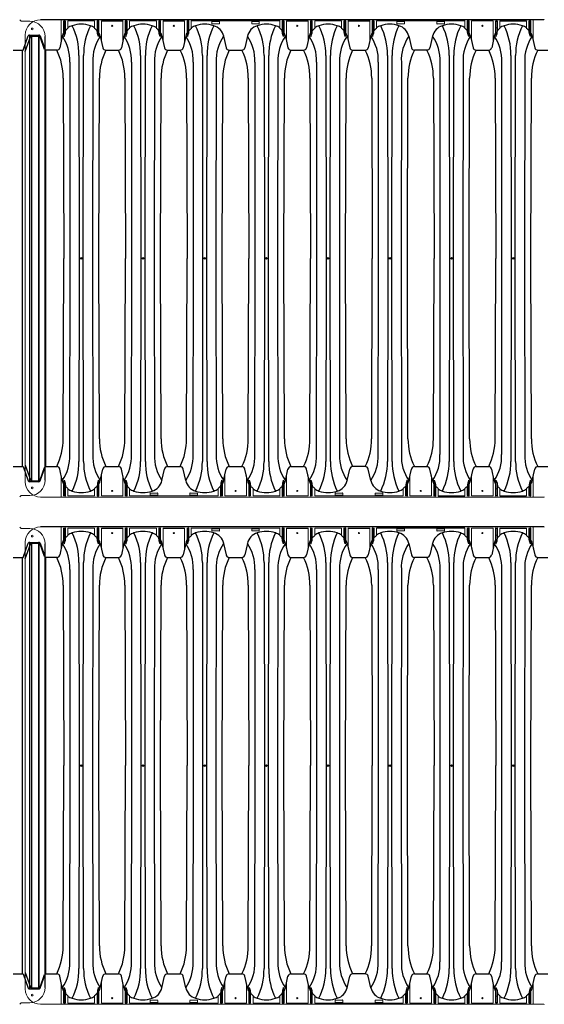
# Model space of a CAD drawing. Units: inches. Extents: x -5972 to 10471, y -3442 to 2819.
# Drawn here: x 75 to 160, y 1674 to 1835 of the extents above; entities that cross this region are included whole.
import ezdxf

# ---------------------------------------------------------------- set-up
doc = ezdxf.new("R2010")
doc.units = ezdxf.units.IN
doc.header["$LTSCALE"] = 35
doc.header["$MEASUREMENT"] = 0
doc.layers.add('45in Chamber', color=7, linetype='Continuous')
doc.layers.add('TEXT', color=7, linetype='Continuous')

# ---------------------------------------------------------------- blocks, each defined once
blk = doc.blocks.new('Chambers')
at = {"layer": '45in Chamber', "linetype": 'Continuous', "lineweight": 15}
for p, q in [((-175.14, 38.84), (-174.96, 38.67)), ((-173.49, 38.63), (-174.87, 38.63)), ((-168.37, 35.39), (-168.37, 38.88)), ((-167.98, 36.62), (-167.98, 38.62)), ((-167.93, 38.67), (-167.72, 38.67)), ((-167.79, 38.6), (-167.86, 38.6)), ((-167.67, 38.62), (-167.67, 37.22)), ((-167.28, 38.68), (-167.28, 37.46)), ((-162.92, 38.68), (-167.28, 38.68)), ((-162.92, 37.46), (-162.92, 38.68)), ((-162.53, 37.22), (-162.53, 38.62)), ((-162.48, 38.67), (-162.27, 38.67)), ((-162.46, 38.55), (-162.46, 36.61)), ((-162.34, 38.6), (-162.41, 38.6)), ((-162.29, 36.13), (-162.29, 38.55)), ((-162.22, 38.62), (-162.22, 36.62)), ((-161.83, 35.39), (-161.83, 38.68)), ((-158.32, 35.39), (-158.32, 38.68)), ((-157.93, 36.62), (-157.93, 38.62)), ((-157.88, 38.67), (-157.67, 38.67)), ((-157.74, 38.6), (-157.8, 38.6)), ((-157.62, 38.62), (-157.62, 37.22)), ((-157.22, 38.68), (-157.22, 37.46)), ((-152.87, 38.68), (-157.22, 38.68)), ((-152.87, 37.46), (-152.87, 38.68)), ((-152.48, 37.22), (-152.48, 38.62)), ((-152.43, 38.67), (-152.22, 38.67)), ((-152.4, 38.55), (-152.4, 36.61)), ((-152.29, 38.6), (-152.35, 38.6)), ((-152.24, 36.13), (-152.24, 38.55)), ((-152.17, 38.62), (-152.17, 36.62)), ((-151.77, 35.39), (-151.77, 38.68)), ((-148.26, 35.39), (-148.26, 38.68)), ((-147.87, 36.62), (-147.87, 38.62)), ((-147.82, 38.67), (-147.61, 38.67)), ((-147.68, 38.6), (-147.75, 38.6)), ((-147.56, 38.62), (-147.56, 37.22)), ((-147.17, 38.68), (-147.17, 37.46)), ((-132.75, 38.68), (-147.17, 38.68)), ((-143.83, 38.26), (-143.83, 38.56)), ((-143.8, 38.59), (-142.62, 38.59)), ((-142.59, 38.56), (-142.59, 38.26)), ((-137.33, 38.26), (-137.33, 38.56)), ((-137.3, 38.59), (-136.12, 38.59)), ((-136.09, 38.56), (-136.09, 38.26)), ((-132.75, 37.46), (-132.75, 38.68)), ((-132.36, 37.22), (-132.36, 38.62)), ((-132.31, 38.67), (-132.1, 38.67)), ((-132.29, 38.55), (-132.29, 36.61)), ((-132.17, 38.6), (-132.24, 38.6)), ((-132.12, 36.13), (-132.12, 38.55)), ((-132.05, 38.62), (-132.05, 36.62)), ((-131.66, 35.39), (-131.66, 38.68)), ((-128.15, 35.39), (-128.15, 38.68)), ((-127.76, 36.62), (-127.76, 38.62)), ((-127.71, 38.67), (-127.5, 38.67)), ((-127.57, 38.6), (-127.63, 38.6)), ((-127.45, 38.62), (-127.45, 37.22)), ((-127.05, 38.68), (-127.05, 37.46)), ((-122.7, 38.68), (-127.05, 38.68)), ((-122.7, 37.46), (-122.7, 38.68)), ((-122.31, 37.22), (-122.31, 38.62)), ((-122.26, 38.67), (-122.05, 38.67)), ((-122.23, 38.55), (-122.23, 36.61)), ((-122.12, 38.6), (-122.18, 38.6)), ((-122.07, 36.13), (-122.07, 38.55)), ((-122, 38.62), (-122, 36.62)), ((-121.6, 35.39), (-121.6, 38.68)), ((-118.09, 35.39), (-118.09, 38.68)), ((-117.7, 36.62), (-117.7, 38.62)), ((-117.65, 38.67), (-117.44, 38.67)), ((-117.51, 38.6), (-117.58, 38.6)), ((-117.39, 38.62), (-117.39, 37.22)), ((-117, 38.68), (-117, 37.46)), ((-113.66, 38.26), (-113.66, 38.56)), ((-113.63, 38.59), (-112.45, 38.59)), ((-112.42, 38.56), (-112.42, 38.26)), ((-107.16, 38.26), (-107.16, 38.56)), ((-107.13, 38.59), (-105.95, 38.59)), ((-105.92, 38.56), (-105.92, 38.26)), ((-102.59, 37.46), (-102.59, 38.68)), ((-102.19, 37.22), (-102.19, 38.62)), ((-102.14, 38.67), (-101.93, 38.67)), ((-102.12, 38.55), (-102.12, 36.61)), ((-102.01, 38.6), (-102.07, 38.6)), ((-101.96, 36.13), (-101.96, 38.55)), ((-101.88, 38.62), (-101.88, 36.62)), ((-97.98, 38.68), (-101.49, 38.68)), ((-101.49, 35.39), (-101.49, 38.68)), ((-97.98, 38.68), (-97.98, 35.39)), ((-97.59, 38.62), (-97.59, 36.62)), ((-97.33, 38.67), (-97.54, 38.67)), ((-97.52, 36.13), (-97.52, 38.55)), ((-97.47, 38.6), (-97.4, 38.6)), ((-97.35, 38.55), (-97.35, 36.61)), ((-97.28, 38.62), (-97.28, 37.22)), ((-96.89, 37.46), (-96.89, 38.68)), ((-92.53, 37.46), (-92.53, 38.68)), ((-92.14, 37.22), (-92.14, 38.62)), ((-92.09, 38.67), (-91.88, 38.67)), ((-92.07, 38.55), (-92.07, 36.61)), ((-91.95, 38.6), (-92.02, 38.6)), ((-91.9, 36.13), (-91.9, 38.55)), ((-91.83, 38.62), (-91.83, 36.62)), ((-91.44, 35.39), (-91.44, 38.88)), ((-167.86, 37.53), (-167.79, 37.53)), ((-162.41, 37.53), (-162.34, 37.53)), ((-157.8, 37.53), (-157.74, 37.53)), ((-152.35, 37.53), (-152.29, 37.53)), ((-147.75, 37.53), (-147.68, 37.53)), ((-142.62, 38.23), (-143.8, 38.23)), ((-136.12, 38.23), (-137.3, 38.23)), ((-132.24, 37.53), (-132.17, 37.53)), ((-127.63, 37.53), (-127.57, 37.53)), ((-122.18, 37.53), (-122.12, 37.53)), ((-117.58, 37.53), (-117.51, 37.53)), ((-112.45, 38.23), (-113.63, 38.23)), ((-105.95, 38.23), (-107.13, 38.23)), ((-102.07, 37.53), (-102.01, 37.53)), ((-97.4, 37.53), (-97.47, 37.53)), ((-92.02, 37.53), (-91.95, 37.53)), ((-174.22, -36.38), (-174.22, 36.38)), ((-168.37, -35.39), (-168.37, -38.88)), ((-167.98, -36.62), (-167.98, -38.62)), ((-162.46, -38.55), (-162.46, -36.61)), ((-162.29, -36.13), (-162.29, -38.55)), ((-162.22, -38.62), (-162.22, -36.62)), ((-161.83, -35.39), (-161.83, -38.68)), ((-158.32, -38.68), (-158.32, -35.39)), ((-157.93, -38.62), (-157.93, -36.62)), ((-157.85, -36.13), (-157.85, -38.55)), ((-157.69, -38.55), (-157.69, -36.61)), ((-142.35, -38.55), (-142.35, -36.61)), ((-142.18, -36.13), (-142.18, -38.55)), ((-142.11, -38.62), (-142.11, -36.62)), ((-141.72, -35.39), (-141.72, -38.68)), ((-138.2, -38.68), (-138.2, -35.39)), ((-137.81, -38.62), (-137.81, -36.62)), ((-137.74, -36.13), (-137.74, -38.55)), ((-137.57, -38.55), (-137.57, -36.61)), ((-132.29, -38.55), (-132.29, -36.61)), ((-132.12, -36.13), (-132.12, -38.55)), ((-132.05, -38.62), (-132.05, -36.62)), ((-131.66, -35.39), (-131.66, -38.68)), ((-128.15, -38.68), (-128.15, -35.39)), ((-127.76, -38.62), (-127.76, -36.62)), ((-127.68, -36.13), (-127.68, -38.55)), ((-127.52, -38.55), (-127.52, -36.61)), ((-112.18, -38.55), (-112.18, -36.61)), ((-112.01, -36.13), (-112.01, -38.55)), ((-111.94, -38.62), (-111.94, -36.62)), ((-111.55, -35.39), (-111.55, -38.68)), ((-108.04, -38.68), (-108.04, -35.39)), ((-107.64, -38.62), (-107.64, -36.62)), ((-107.57, -36.13), (-107.57, -38.55)), ((-107.41, -38.55), (-107.41, -36.61)), ((-102.12, -38.55), (-102.12, -36.61)), ((-101.96, -36.13), (-101.96, -38.55)), ((-101.88, -38.62), (-101.88, -36.62)), ((-101.49, -35.39), (-101.49, -38.68)), ((-97.98, -38.68), (-97.98, -35.39)), ((-97.59, -38.62), (-97.59, -36.62)), ((-97.52, -36.13), (-97.52, -38.55)), ((-97.35, -38.55), (-97.35, -36.61)), ((-92.07, -38.55), (-92.07, -36.61)), ((-91.9, -36.13), (-91.9, -38.55)), ((-91.83, -38.62), (-91.83, -36.62)), ((-91.44, -35.39), (-91.44, -38.88)), ((-167.86, -37.53), (-167.79, -37.53)), ((-167.67, -38.62), (-167.67, -37.22)), ((-167.28, -38.68), (-167.28, -37.46)), ((-162.92, -37.46), (-162.92, -38.68)), ((-162.53, -37.22), (-162.53, -38.62)), ((-162.41, -37.53), (-162.34, -37.53)), ((-157.74, -37.53), (-157.8, -37.53)), ((-157.62, -38.62), (-157.62, -37.22)), ((-157.22, -37.46), (-157.22, -38.68)), ((-153.89, -38.56), (-153.89, -38.26)), ((-153.86, -38.23), (-152.68, -38.23)), ((-152.65, -38.26), (-152.65, -38.56)), ((-147.39, -38.56), (-147.39, -38.26)), ((-147.36, -38.23), (-146.18, -38.23)), ((-146.15, -38.26), (-146.15, -38.56)), ((-142.81, -37.46), (-142.81, -38.68)), ((-142.42, -37.22), (-142.42, -38.62)), ((-142.3, -37.53), (-142.23, -37.53)), ((-137.62, -37.53), (-137.69, -37.53)), ((-137.5, -38.62), (-137.5, -37.22)), ((-137.11, -37.46), (-137.11, -38.68)), ((-132.75, -37.46), (-132.75, -38.68)), ((-132.36, -37.22), (-132.36, -38.62)), ((-132.24, -37.53), (-132.17, -37.53)), ((-127.57, -37.53), (-127.63, -37.53)), ((-127.45, -38.62), (-127.45, -37.22)), ((-127.05, -37.46), (-127.05, -38.68)), ((-123.72, -38.56), (-123.72, -38.26)), ((-123.69, -38.23), (-122.51, -38.23)), ((-122.48, -38.26), (-122.48, -38.56)), ((-117.22, -38.56), (-117.22, -38.26)), ((-117.19, -38.23), (-116.01, -38.23)), ((-115.98, -38.26), (-115.98, -38.56)), ((-112.64, -37.46), (-112.64, -38.68)), ((-112.25, -37.22), (-112.25, -38.62)), ((-112.13, -37.53), (-112.06, -37.53)), ((-107.46, -37.53), (-107.52, -37.53)), ((-107.33, -38.62), (-107.33, -37.22)), ((-106.94, -37.46), (-106.94, -38.68)), ((-102.59, -37.46), (-102.59, -38.68)), ((-102.19, -37.22), (-102.19, -38.62)), ((-102.07, -37.53), (-102.01, -37.53)), ((-97.4, -37.53), (-97.47, -37.53)), ((-97.28, -38.62), (-97.28, -37.22)), ((-96.89, -37.46), (-96.89, -38.68)), ((-92.53, -37.46), (-92.53, -38.68)), ((-92.14, -37.22), (-92.14, -38.62)), ((-92.02, -37.53), (-91.95, -37.53)), ((-175.14, -38.84), (-174.96, -38.67)), ((-173.49, -38.63), (-174.87, -38.63)), ((-171.72, -38.88), (-89.73, -38.88)), ((-167.93, -38.67), (-167.72, -38.67)), ((-167.79, -38.6), (-167.86, -38.6)), ((-162.92, -38.68), (-167.28, -38.68)), ((-162.48, -38.67), (-162.27, -38.67)), ((-162.34, -38.6), (-162.41, -38.6)), ((-158.32, -38.68), (-161.83, -38.68)), ((-157.67, -38.67), (-157.88, -38.67)), ((-157.8, -38.6), (-157.74, -38.6)), ((-142.81, -38.68), (-157.22, -38.68)), ((-152.68, -38.59), (-153.86, -38.59)), ((-146.18, -38.59), (-147.36, -38.59)), ((-142.37, -38.67), (-142.16, -38.67)), ((-142.23, -38.6), (-142.3, -38.6)), ((-138.2, -38.68), (-141.72, -38.68)), ((-137.55, -38.67), (-137.76, -38.67)), ((-137.69, -38.6), (-137.62, -38.6)), ((-132.75, -38.68), (-137.11, -38.68)), ((-132.31, -38.67), (-132.1, -38.67)), ((-132.17, -38.6), (-132.24, -38.6)), ((-128.15, -38.68), (-131.66, -38.68)), ((-127.5, -38.67), (-127.71, -38.67)), ((-127.63, -38.6), (-127.57, -38.6)), ((-112.64, -38.68), (-127.05, -38.68)), ((-122.51, -38.59), (-123.69, -38.59)), ((-116.01, -38.59), (-117.19, -38.59)), ((-112.2, -38.67), (-111.99, -38.67)), ((-112.06, -38.6), (-112.13, -38.6)), ((-108.04, -38.68), (-111.55, -38.68)), ((-107.38, -38.67), (-107.59, -38.67)), ((-107.52, -38.6), (-107.46, -38.6)), ((-102.14, -38.67), (-101.93, -38.67)), ((-102.01, -38.6), (-102.07, -38.6)), ((-97.98, -38.68), (-101.49, -38.68)), ((-97.33, -38.67), (-97.54, -38.67)), ((-97.47, -38.6), (-97.4, -38.6)), ((-92.09, -38.67), (-91.88, -38.67)), ((-91.95, -38.6), (-92.02, -38.6))]:
    blk.add_line(p, q, dxfattribs=at)
at = {"layer": '45in Chamber'}
for p, q in [((-89.73, 38.88), (-171.72, 38.88)), ((-167.91, 38.55), (-167.91, 36.13)), ((-167.74, 38.55), (-167.74, 36.61)), ((-161.83, 38.68), (-158.32, 38.68)), ((-157.85, 38.55), (-157.85, 36.13)), ((-157.69, 38.55), (-157.69, 36.61)), ((-151.77, 38.68), (-148.26, 38.68)), ((-147.8, 38.55), (-147.8, 36.13)), ((-147.63, 38.55), (-147.63, 36.61)), ((-131.66, 38.68), (-128.15, 38.68)), ((-127.68, 38.55), (-127.68, 36.13)), ((-127.52, 38.55), (-127.52, 36.61)), ((-121.6, 38.68), (-118.09, 38.68)), ((-117.63, 38.55), (-117.63, 36.13)), ((-117.46, 38.55), (-117.46, 36.61)), ((-102.59, 38.68), (-117, 38.68)), ((-96.89, 38.68), (-92.53, 38.68)), ((-167.74, 36.61), (-167.67, 37.22)), ((-162.46, 36.61), (-162.53, 37.22)), ((-157.69, 36.61), (-157.62, 37.22)), ((-152.4, 36.61), (-152.48, 37.22)), ((-147.63, 36.61), (-147.56, 37.22)), ((-132.29, 36.61), (-132.36, 37.22)), ((-127.52, 36.61), (-127.45, 37.22)), ((-122.23, 36.61), (-122.31, 37.22)), ((-117.46, 36.61), (-117.39, 37.22)), ((-102.12, 36.61), (-102.19, 37.22)), ((-97.35, 36.61), (-97.28, 37.22)), ((-92.07, 36.61), (-92.14, 37.22)), ((-174.59, 33.91), (-173.74, 36.24)), ((-174.22, 33.7), (-173.35, 36.08)), ((-173.55, 36.37), (-172, 36.37)), ((-173.55, 36.37), (-173.55, -36.37)), ((-173.17, 36.22), (-172, 36.22)), ((-173.17, -36.22), (-173.17, 36.22)), ((-172, -36.37), (-172, 36.37)), ((-172, 36.22), (-172, -36.22)), ((-171.82, 36.24), (-170.99, 33.98)), ((-171.07, 34.04), (-171.82, 36.08)), ((-170.99, -36.13), (-170.99, 36.13)), ((-168.19, 36.19), (-168.62, 34.31)), ((-167.98, 36.62), (-167.91, 36.13)), ((-167.91, 36.13), (-167.74, 36.61)), ((-162.29, 36.13), (-162.46, 36.61)), ((-162.22, 36.62), (-162.29, 36.13)), ((-162.01, 36.19), (-161.59, 34.31)), ((-158.14, 36.19), (-158.56, 34.31)), ((-157.93, 36.62), (-157.85, 36.13)), ((-157.85, 36.13), (-157.69, 36.61)), ((-152.24, 36.13), (-152.4, 36.61)), ((-152.17, 36.62), (-152.24, 36.13)), ((-151.95, 36.19), (-151.53, 34.31)), ((-148.08, 36.19), (-148.5, 34.31)), ((-147.87, 36.62), (-147.8, 36.13)), ((-147.8, 36.13), (-147.63, 36.61)), ((-141.9, 36.19), (-141.47, 34.31)), ((-138.02, 36.19), (-138.45, 34.31)), ((-132.12, 36.13), (-132.29, 36.61)), ((-132.05, 36.62), (-132.12, 36.13)), ((-131.84, 36.19), (-131.42, 34.31)), ((-127.97, 36.19), (-128.39, 34.31)), ((-127.76, 36.62), (-127.68, 36.13)), ((-127.68, 36.13), (-127.52, 36.61)), ((-122.07, 36.13), (-122.23, 36.61)), ((-122, 36.62), (-122.07, 36.13)), ((-121.78, 36.19), (-121.36, 34.31)), ((-117.91, 36.19), (-118.33, 34.31)), ((-117.7, 36.62), (-117.63, 36.13)), ((-117.63, 36.13), (-117.46, 36.61)), ((-111.73, 36.19), (-111.31, 34.31)), ((-107.86, 36.19), (-108.28, 34.31)), ((-101.96, 36.13), (-102.12, 36.61)), ((-101.88, 36.62), (-101.96, 36.13)), ((-101.67, 36.19), (-101.25, 34.31)), ((-97.8, 36.19), (-98.22, 34.31)), ((-97.59, 36.62), (-97.52, 36.13)), ((-97.52, 36.13), (-97.35, 36.61)), ((-91.9, 36.13), (-92.07, 36.61)), ((-91.83, 36.62), (-91.9, 36.13)), ((-91.62, 36.19), (-91.19, 34.31)), ((-176.21, 33.91), (-174.59, 33.91)), ((-174.75, 33.91), (-174.75, -33.91)), ((-169.1, 33.91), (-170.88, 33.91)), ((-170.88, -33.91), (-170.88, 33.91)), ((-161.1, 33.91), (-159.04, 33.91)), ((-151.05, 33.91), (-148.99, 33.91)), ((-140.99, 33.91), (-138.93, 33.91)), ((-130.93, 33.91), (-128.87, 33.91)), ((-120.88, 33.91), (-118.82, 33.91)), ((-108.76, 33.91), (-110.82, 33.91)), ((-100.77, 33.91), (-98.71, 33.91)), ((-90.71, 33.91), (-89.09, 33.91)), ((-165.48, 33.07), (-165.43, 0)), ((-164.77, 0), (-164.72, 33.07)), ((-155.43, 33.07), (-155.38, 0)), ((-154.71, 0), (-154.66, 33.07)), ((-145.37, 33.07), (-145.32, 0)), ((-144.66, 0), (-144.61, 33.07)), ((-135.31, 33.07), (-135.26, 0)), ((-134.6, 0), (-134.55, 33.07)), ((-125.26, 33.07), (-125.21, 0)), ((-124.54, 0), (-124.49, 33.07)), ((-115.2, 33.07), (-115.15, 0)), ((-114.49, 0), (-114.44, 33.07)), ((-105.15, 33.07), (-105.1, 0)), ((-104.43, 0), (-104.38, 33.07)), ((-95.09, 33.07), (-95.04, 0)), ((-94.38, 0), (-94.33, 33.07)), ((-166.93, 0), (-166.93, 31.97)), ((-163.22, 31.97), (-163.27, 0)), ((-156.88, 0), (-156.88, 31.97)), ((-153.16, 31.97), (-153.21, 0)), ((-146.82, 0), (-146.82, 31.97)), ((-143.11, 31.97), (-143.16, 0)), ((-136.76, 0), (-136.76, 31.97)), ((-133.05, 31.97), (-133.1, 0)), ((-126.71, 0), (-126.71, 31.97)), ((-123, 31.97), (-123.04, 0)), ((-116.65, 0), (-116.65, 31.97)), ((-112.94, 31.97), (-112.99, 0)), ((-106.6, 0), (-106.6, 31.97)), ((-102.88, 31.97), (-102.93, 0)), ((-96.54, 0), (-96.54, 31.97)), ((-92.83, 31.97), (-92.88, 0)), ((-168.06, 29.37), (-167.96, 0)), ((-162.25, 0), (-162.15, 29.37)), ((-158, 29.37), (-157.9, 0)), ((-152.19, 0), (-152.09, 29.37)), ((-147.94, 29.37), (-147.84, 0)), ((-142.13, 0), (-142.03, 29.37)), ((-137.89, 29.37), (-137.79, 0)), ((-132.08, 0), (-131.98, 29.37)), ((-127.83, 29.37), (-127.73, 0)), ((-122.02, 0), (-121.92, 29.37)), ((-117.77, 29.37), (-117.68, 0)), ((-111.96, 0), (-111.87, 29.37)), ((-107.72, 29.37), (-107.62, 0)), ((-101.91, 0), (-101.81, 29.37)), ((-97.66, 29.37), (-97.56, 0)), ((-91.85, 0), (-91.75, 29.37)), ((-168.06, -29.37), (-167.96, 0)), ((-166.98, -31.97), (-166.93, 0)), ((-165.43, 0), (-165.48, -33.07)), ((-164.72, -33.07), (-164.77, 0)), ((-163.27, 0), (-163.22, -31.97)), ((-162.15, -29.37), (-162.25, 0)), ((-158, -29.37), (-157.9, 0)), ((-156.93, -31.97), (-156.88, 0)), ((-155.38, 0), (-155.43, -33.07)), ((-154.66, -33.07), (-154.71, 0)), ((-153.21, 0), (-153.16, -31.97)), ((-152.09, -29.37), (-152.19, 0)), ((-147.94, -29.37), (-147.84, 0)), ((-146.87, -31.97), (-146.82, 0)), ((-145.32, 0), (-145.37, -33.07)), ((-144.61, -33.07), (-144.66, 0)), ((-143.16, 0), (-143.11, -31.97)), ((-142.03, -29.37), (-142.13, 0)), ((-137.89, -29.37), (-137.79, 0)), ((-136.81, -31.97), (-136.76, 0)), ((-135.26, 0), (-135.31, -33.07)), ((-134.55, -33.07), (-134.6, 0)), ((-133.1, 0), (-133.05, -31.97)), ((-131.98, -29.37), (-132.08, 0)), ((-127.83, -29.37), (-127.73, 0)), ((-126.76, -31.97), (-126.71, 0)), ((-125.21, 0), (-125.26, -33.07)), ((-124.49, -33.07), (-124.54, 0)), ((-123.04, 0), (-123, -31.97)), ((-121.92, -29.37), (-122.02, 0)), ((-117.77, -29.37), (-117.68, 0)), ((-116.7, -31.97), (-116.65, 0)), ((-115.15, 0), (-115.2, -33.07)), ((-114.44, -33.07), (-114.49, 0)), ((-112.99, 0), (-112.94, -31.97)), ((-111.87, -29.37), (-111.96, 0)), ((-107.72, -29.37), (-107.62, 0)), ((-106.64, -31.97), (-106.6, 0)), ((-105.1, 0), (-105.15, -33.07)), ((-104.38, -33.07), (-104.43, 0)), ((-102.93, 0), (-102.88, -31.97)), ((-101.81, -29.37), (-101.91, 0)), ((-97.66, -29.37), (-97.56, 0)), ((-96.59, -31.97), (-96.54, 0)), ((-95.04, 0), (-95.09, -33.07)), ((-94.33, -33.07), (-94.38, 0)), ((-92.88, 0), (-92.83, -31.97)), ((-91.75, -29.37), (-91.85, 0)), ((-176.21, -33.91), (-174.59, -33.91)), ((-174.59, -33.91), (-173.74, -36.24)), ((-174.22, -33.7), (-173.35, -36.08)), ((-171.82, -36.24), (-170.99, -33.98)), ((-171.82, -36.08), (-171.07, -34.04)), ((-170.88, -33.91), (-169.1, -33.91)), ((-168.19, -36.19), (-168.62, -34.31)), ((-162.01, -36.19), (-161.59, -34.31)), ((-161.1, -33.91), (-159.04, -33.91)), ((-158.14, -36.19), (-158.56, -34.31)), ((-151.95, -36.19), (-151.53, -34.31)), ((-151.05, -33.91), (-148.99, -33.91)), ((-148.08, -36.19), (-148.5, -34.31)), ((-141.9, -36.19), (-141.47, -34.31)), ((-140.99, -33.91), (-138.93, -33.91)), ((-138.02, -36.19), (-138.45, -34.31)), ((-131.84, -36.19), (-131.42, -34.31)), ((-130.93, -33.91), (-128.87, -33.91)), ((-127.97, -36.19), (-128.39, -34.31)), ((-121.78, -36.19), (-121.36, -34.31)), ((-118.82, -33.91), (-120.88, -33.91)), ((-117.91, -36.19), (-118.33, -34.31)), ((-111.73, -36.19), (-111.31, -34.31)), ((-110.82, -33.91), (-108.76, -33.91)), ((-107.86, -36.19), (-108.28, -34.31)), ((-101.67, -36.19), (-101.25, -34.31)), ((-100.77, -33.91), (-98.71, -33.91)), ((-97.8, -36.19), (-98.22, -34.31)), ((-91.62, -36.19), (-91.19, -34.31)), ((-90.71, -33.91), (-89.09, -33.91)), ((-173.55, -36.37), (-172, -36.37)), ((-173.17, -36.22), (-172, -36.22)), ((-167.98, -36.62), (-167.91, -36.13)), ((-167.91, -36.13), (-167.74, -36.61)), ((-167.91, -38.55), (-167.91, -36.13)), ((-167.74, -36.61), (-167.67, -37.22)), ((-167.74, -38.55), (-167.74, -36.61)), ((-162.46, -36.61), (-162.53, -37.22)), ((-162.29, -36.13), (-162.46, -36.61)), ((-162.22, -36.62), (-162.29, -36.13)), ((-157.93, -36.62), (-157.85, -36.13)), ((-157.85, -36.13), (-157.69, -36.61)), ((-157.69, -36.61), (-157.62, -37.22)), ((-142.35, -36.61), (-142.42, -37.22)), ((-142.18, -36.13), (-142.35, -36.61)), ((-142.11, -36.62), (-142.18, -36.13)), ((-137.81, -36.62), (-137.74, -36.13)), ((-137.74, -36.13), (-137.57, -36.61)), ((-137.57, -36.61), (-137.5, -37.22)), ((-132.29, -36.61), (-132.36, -37.22)), ((-132.12, -36.13), (-132.29, -36.61)), ((-132.05, -36.62), (-132.12, -36.13)), ((-127.76, -36.62), (-127.68, -36.13)), ((-127.68, -36.13), (-127.52, -36.61)), ((-127.52, -36.61), (-127.45, -37.22)), ((-112.18, -36.61), (-112.25, -37.22)), ((-112.01, -36.13), (-112.18, -36.61)), ((-111.94, -36.62), (-112.01, -36.13)), ((-107.64, -36.62), (-107.57, -36.13)), ((-107.57, -36.13), (-107.41, -36.61)), ((-107.41, -36.61), (-107.33, -37.22)), ((-102.12, -36.61), (-102.19, -37.22)), ((-101.96, -36.13), (-102.12, -36.61)), ((-101.88, -36.62), (-101.96, -36.13)), ((-97.59, -36.62), (-97.52, -36.13)), ((-97.52, -36.13), (-97.35, -36.61)), ((-97.35, -36.61), (-97.28, -37.22)), ((-92.07, -36.61), (-92.14, -37.22)), ((-91.9, -36.13), (-92.07, -36.61)), ((-91.83, -36.62), (-91.9, -36.13)), ((-106.94, -38.68), (-102.59, -38.68)), ((-96.89, -38.68), (-92.53, -38.68))]:
    blk.add_line(p, q, dxfattribs=at)
at = {"layer": '45in Chamber', "linetype": 'Continuous', "lineweight": 15}
for centre, radius in [((-173.1, 37.38), 0.133), ((-160.07, 37.88), 0.0899), ((-150.02, 37.88), 0.0899), ((-129.9, 37.88), 0.0899), ((-119.85, 37.88), 0.0899), ((-99.74, 37.88), 0.0899), ((-173.1, -37.38), 0.133), ((-160.07, -37.88), 0.0899), ((-139.96, -37.88), 0.0899), ((-129.9, -37.88), 0.0899), ((-109.79, -37.88), 0.0899), ((-99.74, -37.88), 0.0899)]:
    blk.add_circle(centre, radius, dxfattribs=at)
at = {"layer": '45in Chamber'}
for centre in [(-165.1, 0), (-155.05, 0), (-144.99, 0), (-134.93, 0), (-124.88, 0), (-114.82, 0), (-104.76, 0), (-94.71, 0)]:
    blk.add_circle(centre, 0.121, dxfattribs=at)
at = {"layer": '45in Chamber', "linetype": 'Continuous', "lineweight": 15}
for centre, radius, start, end in [((-174.87, 38.76), 0.125, 225, 270), ((-171.72, 36.38), 2.5, 90, 180), ((-173.49, 36.13), 2.5, 0.0002, 89.9999), ((-167.86, 38.55), 0.05, 90.0803, 179.9197), ((-167.79, 38.55), 0.05, 0.0806, 89.9194), ((-162.41, 38.55), 0.05, 90.0806, 179.9194), ((-162.34, 38.55), 0.05, 0.0803, 89.9197), ((-157.8, 38.55), 0.05, 90.0803, 179.9197), ((-157.74, 38.55), 0.05, 0.0806, 89.9194), ((-152.35, 38.55), 0.05, 90.0806, 179.9194), ((-152.29, 38.55), 0.05, 0.0803, 89.9197), ((-147.75, 38.55), 0.05, 90.0803, 179.9197), ((-147.68, 38.55), 0.05, 0.0806, 89.9194), ((-132.24, 38.55), 0.05, 90.0806, 179.9194), ((-132.17, 38.55), 0.05, 0.0803, 89.9197), ((-127.63, 38.55), 0.05, 90.0803, 179.9197), ((-127.57, 38.55), 0.05, 0.0806, 89.9194), ((-122.18, 38.55), 0.05, 90.0806, 179.9194), ((-122.12, 38.55), 0.05, 0.0803, 89.9197), ((-117.58, 38.55), 0.05, 90.0803, 179.9197), ((-117.51, 38.55), 0.05, 0.0806, 89.9194), ((-102.07, 38.55), 0.05, 90.0806, 179.9194), ((-102.01, 38.55), 0.05, 0.0803, 89.9197), ((-97.47, 38.55), 0.05, 90.0803, 179.9197), ((-97.4, 38.55), 0.05, 0.0806, 89.9194), ((-92.02, 38.55), 0.05, 90.0806, 179.9194), ((-91.95, 38.55), 0.05, 0.0803, 89.9197), ((-89.73, 38.76), 0.125, 45, 90), ((-167.86, 37.58), 0.05, 180.0803, 269.9197), ((-167.79, 37.58), 0.05, 270.0806, 359.9194), ((-162.41, 37.58), 0.05, 180.0806, 269.9194), ((-162.34, 37.58), 0.05, 270.0803, 359.9197), ((-157.8, 37.58), 0.05, 180.0803, 269.9197), ((-157.74, 37.58), 0.05, 270.0806, 359.9194), ((-152.35, 37.58), 0.05, 180.0806, 269.9194), ((-152.29, 37.58), 0.05, 270.0803, 359.9197), ((-147.75, 37.58), 0.05, 180.0803, 269.9197), ((-147.68, 37.58), 0.05, 270.0806, 359.9194), ((-132.24, 37.58), 0.05, 180.0806, 269.9194), ((-132.17, 37.58), 0.05, 270.0803, 359.9197), ((-127.63, 37.58), 0.05, 180.0803, 269.9197), ((-127.57, 37.58), 0.05, 270.0806, 359.9194), ((-122.18, 37.58), 0.05, 180.0806, 269.9194), ((-122.12, 37.58), 0.05, 270.0803, 359.9197), ((-117.58, 37.58), 0.05, 180.0803, 269.9197), ((-117.51, 37.58), 0.05, 270.0806, 359.9194), ((-102.07, 37.58), 0.05, 180.0806, 269.9194), ((-102.01, 37.58), 0.05, 270.0803, 359.9197), ((-97.47, 37.58), 0.05, 180.0803, 269.9197), ((-97.4, 37.58), 0.05, 270.0806, 359.9194), ((-92.02, 37.58), 0.05, 180.0806, 269.9194), ((-91.95, 37.58), 0.05, 270.0803, 359.9197), ((-171.72, -36.38), 2.5, 180, 270), ((-173.49, -36.13), 2.5, 270.0001, 360), ((-167.86, -37.58), 0.05, 90.0803, 179.9197), ((-167.79, -37.58), 0.05, 0.0806, 89.9194), ((-162.41, -37.58), 0.05, 90.0806, 179.9194), ((-162.34, -37.58), 0.05, 0.0803, 89.9197), ((-157.8, -37.58), 0.05, 90.0803, 179.9197), ((-157.74, -37.58), 0.05, 0.0806, 89.9194), ((-142.3, -37.58), 0.05, 90.0806, 179.9194), ((-142.23, -37.58), 0.05, 0.0803, 89.9197), ((-137.69, -37.58), 0.05, 90.0803, 179.9197), ((-137.62, -37.58), 0.05, 0.0806, 89.9194), ((-132.24, -37.58), 0.05, 90.0806, 179.9194), ((-132.17, -37.58), 0.05, 0.0803, 89.9197), ((-127.63, -37.58), 0.05, 90.0803, 179.9197), ((-127.57, -37.58), 0.05, 0.0806, 89.9194), ((-112.13, -37.58), 0.05, 90.0806, 179.9194), ((-112.06, -37.58), 0.05, 0.0803, 89.9197), ((-107.52, -37.58), 0.05, 90.0803, 179.9197), ((-107.46, -37.58), 0.05, 0.0806, 89.9194), ((-102.07, -37.58), 0.05, 90.0806, 179.9194), ((-102.01, -37.58), 0.05, 0.0803, 89.9197), ((-97.47, -37.58), 0.05, 90.0803, 179.9197), ((-97.4, -37.58), 0.05, 0.0806, 89.9194), ((-92.02, -37.58), 0.05, 90.0806, 179.9194), ((-91.95, -37.58), 0.05, 0.0803, 89.9197), ((-174.87, -38.76), 0.125, 90, 135), ((-167.86, -38.55), 0.05, 180.0803, 269.9197), ((-167.79, -38.55), 0.05, 270.0806, 359.9194), ((-162.41, -38.55), 0.05, 180.0806, 269.9194), ((-162.34, -38.55), 0.05, 270.0803, 359.9197), ((-157.8, -38.55), 0.05, 180.0803, 269.9197), ((-157.74, -38.55), 0.05, 270.0806, 359.9194), ((-142.3, -38.55), 0.05, 180.0806, 269.9194), ((-142.23, -38.55), 0.05, 270.0803, 359.9197), ((-137.69, -38.55), 0.05, 180.0803, 269.9197), ((-137.62, -38.55), 0.05, 270.0806, 359.9194), ((-132.24, -38.55), 0.05, 180.0806, 269.9194), ((-132.17, -38.55), 0.05, 270.0803, 359.9197), ((-127.63, -38.55), 0.05, 180.0803, 269.9197), ((-127.57, -38.55), 0.05, 270.0806, 359.9194), ((-112.13, -38.55), 0.05, 180.0806, 269.9194), ((-112.06, -38.55), 0.05, 270.0803, 359.9197), ((-107.52, -38.55), 0.05, 180.0803, 269.9197), ((-107.46, -38.55), 0.05, 270.0806, 359.9194), ((-102.07, -38.55), 0.05, 180.0806, 269.9194), ((-102.01, -38.55), 0.05, 270.0803, 359.9197), ((-97.47, -38.55), 0.05, 180.0803, 269.9197), ((-97.4, -38.55), 0.05, 270.0806, 359.9194), ((-92.02, -38.55), 0.05, 180.0806, 269.9194), ((-91.95, -38.55), 0.05, 270.0803, 359.9197), ((-89.73, -38.76), 0.125, 270, 315)]:
    blk.add_arc(centre, radius, start, end, dxfattribs=at)
at = {"layer": '45in Chamber'}
for centre, radius, start, end in [((-167.93, 38.62), 0.0499, 89.887, 180.113), ((-167.72, 38.62), 0.0499, 359.887, 90.113), ((-162.48, 38.62), 0.0499, 89.887, 180.1138), ((-162.27, 38.62), 0.0499, 359.8862, 90.113), ((-157.88, 38.62), 0.0499, 89.887, 180.113), ((-157.67, 38.62), 0.0499, 359.887, 90.113), ((-152.43, 38.62), 0.0499, 89.887, 180.1138), ((-152.22, 38.62), 0.0499, 359.8862, 90.113), ((-147.82, 38.62), 0.0499, 89.887, 180.113), ((-147.61, 38.62), 0.0499, 359.887, 90.113), ((-143.8, 38.56), 0.0312, 89.9937, 180.0044), ((-142.62, 38.56), 0.0312, 359.9956, 90.0063), ((-137.3, 38.56), 0.0312, 89.9937, 180.0044), ((-136.12, 38.56), 0.0312, 359.9956, 90.0063), ((-132.31, 38.62), 0.0499, 89.887, 180.1138), ((-132.1, 38.62), 0.0499, 359.8862, 90.113), ((-127.71, 38.62), 0.0499, 89.887, 180.113), ((-127.5, 38.62), 0.0499, 359.887, 90.113), ((-122.26, 38.62), 0.0499, 89.887, 180.1138), ((-122.05, 38.62), 0.0499, 359.8862, 90.113), ((-117.65, 38.62), 0.0499, 89.887, 180.113), ((-117.44, 38.62), 0.0499, 359.887, 90.113), ((-113.63, 38.56), 0.0312, 89.9937, 180.0044), ((-112.45, 38.56), 0.0312, 359.9956, 90.0063), ((-107.13, 38.56), 0.0312, 89.9937, 180.0044), ((-105.95, 38.56), 0.0312, 359.9956, 90.0063), ((-102.14, 38.62), 0.0499, 89.887, 180.1138), ((-101.93, 38.62), 0.0499, 359.8862, 90.113), ((-97.54, 38.62), 0.0499, 89.887, 180.1138), ((-97.33, 38.62), 0.0499, 359.8862, 90.113), ((-92.09, 38.62), 0.0499, 89.887, 180.1138), ((-91.88, 38.62), 0.0499, 359.8862, 90.113), ((-165.7, 35.35), 2.64, 126.8121, 138.8874), ((-165.94, 35.68), 2.31, 106.4165, 125.488), ((-165.1, 33.44), 4.7, 71.5423, 108.4577), ((-175.84, 33.23), 10.36, 359.1067, 26.7425), ((-154.36, 33.23), 10.36, 153.2574, 180.8934), ((-164.27, 35.68), 2.31, 54.512, 73.5835), ((-164.58, 35.27), 2.75, 41.3694, 52.9737), ((-155.64, 35.35), 2.64, 126.8121, 138.8874), ((-155.88, 35.68), 2.31, 106.4165, 125.488), ((-155.05, 33.44), 4.7, 71.5423, 108.4577), ((-165.79, 33.23), 10.36, 359.1067, 26.7425), ((-144.3, 33.23), 10.36, 153.2574, 180.8934), ((-154.21, 35.68), 2.31, 54.512, 73.5835), ((-154.52, 35.27), 2.75, 41.3694, 52.9737), ((-145.58, 35.35), 2.64, 126.8121, 138.8874), ((-145.82, 35.68), 2.31, 106.4165, 125.488), ((-144.99, 33.44), 4.7, 71.5423, 108.4577), ((-155.73, 33.23), 10.36, 359.1067, 26.7425), ((-134.25, 33.23), 10.36, 153.2574, 180.8934), ((-143.8, 38.26), 0.0312, 179.9956, 270.0063), ((-144.15, 35.68), 2.31, 12.696, 73.5835), ((-142.62, 38.26), 0.0312, 269.9937, 0.0044), ((-135.77, 35.68), 2.31, 106.4165, 167.304), ((-137.3, 38.26), 0.0312, 179.9956, 270.0063), ((-134.93, 33.44), 4.7, 71.5423, 108.4577), ((-145.68, 33.23), 10.36, 359.1067, 26.7425), ((-136.12, 38.26), 0.0312, 269.9937, 0.0044), ((-124.19, 33.23), 10.36, 153.2574, 180.8934), ((-134.1, 35.68), 2.31, 54.512, 73.5835), ((-134.41, 35.27), 2.75, 41.3694, 52.9737), ((-125.47, 35.35), 2.64, 126.8121, 138.8874), ((-125.71, 35.68), 2.31, 106.4165, 125.488), ((-124.88, 33.44), 4.7, 71.5423, 108.4577), ((-135.62, 33.23), 10.36, 359.1067, 26.7425), ((-114.13, 33.23), 10.36, 153.2574, 180.8934), ((-124.04, 35.68), 2.31, 54.512, 73.5835), ((-124.35, 35.27), 2.75, 41.3694, 52.9737), ((-115.41, 35.35), 2.64, 126.8121, 138.8874), ((-115.65, 35.68), 2.31, 106.4165, 125.488), ((-114.82, 33.44), 4.7, 71.5419, 108.4588), ((-125.56, 33.23), 10.36, 359.1067, 26.7425), ((-104.08, 33.23), 10.36, 153.2574, 180.8934), ((-113.63, 38.26), 0.0312, 179.9956, 270.0063), ((-113.99, 35.68), 2.31, 12.696, 73.5835), ((-112.45, 38.26), 0.0312, 269.9937, 0.0044), ((-105.6, 35.68), 2.31, 106.4165, 167.304), ((-107.13, 38.26), 0.0312, 179.9956, 270.0063), ((-104.76, 33.44), 4.7, 71.5414, 108.4586), ((-115.51, 33.23), 10.36, 359.1067, 26.7425), ((-105.95, 38.26), 0.0312, 269.9937, 0.0044), ((-94.02, 33.23), 10.36, 153.2574, 180.8934), ((-103.93, 35.68), 2.31, 54.512, 73.5836), ((-104.24, 35.27), 2.75, 41.3694, 52.9737), ((-95.23, 35.27), 2.75, 127.0263, 138.6306), ((-95.54, 35.68), 2.31, 106.4165, 125.488), ((-94.71, 33.44), 4.7, 71.5414, 108.4586), ((-105.45, 33.23), 10.36, 359.1067, 26.7425), ((-83.96, 33.23), 10.36, 153.2574, 180.8934), ((-93.87, 35.68), 2.31, 54.512, 73.5836), ((-94.19, 35.27), 2.75, 41.3694, 52.9737), ((-173.55, 36.17), 0.202, 90.9731, 160.6788), ((-173.16, 36.02), 0.2, 90.5801, 161.0655), ((-172.01, 36.17), 0.201, 19.0362, 89.3077), ((-172, 36.02), 0.2, 18.938, 89.4135), ((-165.94, 35.68), 2.31, 152.1449, 167.304), ((-173.87, 32.27), 6.9, 357.4517, 34.5664), ((-156.33, 32.27), 6.9, 145.4336, 182.5483), ((-164.27, 35.68), 2.31, 12.696, 27.8551), ((-155.88, 35.68), 2.31, 152.1449, 167.304), ((-163.82, 32.27), 6.9, 357.4517, 34.5664), ((-146.27, 32.27), 6.9, 145.4336, 182.5483), ((-154.21, 35.68), 2.31, 12.696, 27.8551), ((-145.82, 35.68), 2.31, 152.1449, 167.304), ((-153.76, 32.27), 6.9, 357.4517, 34.5664), ((-136.22, 32.27), 6.9, 145.4336, 182.5483), ((-143.7, 32.27), 6.9, 357.4517, 34.5664), ((-126.16, 32.27), 6.9, 145.4336, 182.5483), ((-134.1, 35.68), 2.31, 12.696, 27.8551), ((-125.71, 35.68), 2.31, 152.1449, 167.304), ((-133.65, 32.27), 6.9, 357.4517, 34.5664), ((-116.11, 32.27), 6.9, 145.4336, 182.5483), ((-124.04, 35.68), 2.31, 12.696, 27.8551), ((-115.65, 35.68), 2.31, 152.1449, 167.304), ((-123.59, 32.27), 6.9, 357.4517, 34.5664), ((-106.05, 32.27), 6.9, 145.4336, 182.5483), ((-113.53, 32.27), 6.9, 357.4517, 34.5664), ((-95.99, 32.27), 6.9, 145.4336, 182.5483), ((-103.93, 35.68), 2.31, 12.696, 27.8551), ((-95.54, 35.68), 2.31, 152.1449, 167.304), ((-103.48, 32.27), 6.9, 357.4517, 34.5664), ((-85.94, 32.27), 6.9, 145.4336, 182.5483), ((-93.87, 35.68), 2.31, 12.696, 27.8551), ((-170.89, 34.11), 0.197, 200.0232, 270.7268), ((-169.1, 34.41), 0.497, 270.6156, 348.6619), ((-178.12, 29.45), 10.07, 359.546, 26.2912), ((-152.1, 29.46), 10.04, 153.6533, 180.4714), ((-161.1, 34.41), 0.496, 191.3368, 269.5711), ((-159.05, 34.41), 0.497, 270.6156, 348.6619), ((-168.07, 29.45), 10.07, 359.546, 26.2912), ((-142.05, 29.46), 10.04, 153.6533, 180.4714), ((-151.04, 34.41), 0.496, 191.3368, 269.5711), ((-148.99, 34.41), 0.497, 270.6156, 348.6619), ((-158.01, 29.45), 10.07, 359.546, 26.2912), ((-131.99, 29.46), 10.04, 153.6533, 180.4714), ((-140.99, 34.41), 0.496, 191.3368, 269.5711), ((-138.93, 34.41), 0.496, 270.4289, 348.6632), ((-147.96, 29.45), 10.07, 359.546, 26.2912), ((-121.94, 29.46), 10.04, 153.6533, 180.4714), ((-130.93, 34.41), 0.496, 191.3368, 269.5711), ((-128.88, 34.41), 0.497, 270.6156, 348.6619), ((-137.9, 29.45), 10.07, 359.546, 26.2912), ((-111.88, 29.46), 10.04, 153.6533, 180.4714), ((-120.87, 34.41), 0.496, 191.3368, 269.5711), ((-118.82, 34.41), 0.497, 270.6156, 348.6619), ((-127.84, 29.45), 10.07, 359.546, 26.2912), ((-101.82, 29.46), 10.04, 153.6533, 180.4714), ((-110.82, 34.41), 0.496, 191.3368, 269.5711), ((-108.77, 34.41), 0.496, 270.4289, 348.6632), ((-117.79, 29.45), 10.07, 359.546, 26.2912), ((-91.77, 29.46), 10.04, 153.6533, 180.4714), ((-100.76, 34.41), 0.496, 191.3365, 269.5714), ((-98.71, 34.41), 0.496, 270.4289, 348.6632), ((-107.73, 29.45), 10.07, 359.546, 26.2912), ((-81.71, 29.46), 10.04, 153.6533, 180.4714), ((-90.71, 34.41), 0.496, 191.3368, 269.5711), ((-178.1, -29.46), 10.04, 333.6533, 0.4714), ((-152.1, -29.46), 10.04, 179.5289, 206.3464), ((-168.04, -29.46), 10.04, 333.6533, 0.4714), ((-142.05, -29.46), 10.04, 179.5289, 206.3464), ((-157.99, -29.46), 10.04, 333.6533, 0.4714), ((-131.99, -29.46), 10.04, 179.5289, 206.3464), ((-147.93, -29.46), 10.04, 333.6533, 0.4714), ((-121.94, -29.46), 10.04, 179.5289, 206.3464), ((-137.87, -29.46), 10.04, 333.6533, 0.4714), ((-111.88, -29.46), 10.04, 179.5289, 206.3464), ((-127.82, -29.46), 10.04, 333.6533, 0.4714), ((-101.82, -29.46), 10.04, 179.5289, 206.3464), ((-117.76, -29.46), 10.04, 333.6533, 0.4714), ((-91.77, -29.46), 10.04, 179.5289, 206.3464), ((-107.7, -29.46), 10.04, 333.6533, 0.4714), ((-81.71, -29.46), 10.04, 179.5289, 206.3464), ((-173.88, -32.27), 6.9, 325.4517, 2.5302), ((-156.32, -32.27), 6.9, 177.4698, 214.5483), ((-163.82, -32.27), 6.9, 325.4517, 2.5302), ((-146.27, -32.27), 6.9, 177.4698, 214.5483), ((-153.77, -32.27), 6.9, 325.4517, 2.5302), ((-136.21, -32.27), 6.9, 177.4698, 214.5483), ((-143.71, -32.27), 6.9, 325.4517, 2.5302), ((-126.16, -32.27), 6.9, 177.4698, 214.5483), ((-133.65, -32.27), 6.9, 325.4517, 2.5302), ((-116.1, -32.27), 6.9, 177.4698, 214.5483), ((-123.6, -32.27), 6.9, 325.4517, 2.5302), ((-106.04, -32.27), 6.9, 177.4698, 214.5483), ((-113.54, -32.27), 6.9, 325.4517, 2.5302), ((-95.99, -32.27), 6.9, 177.4698, 214.5483), ((-103.49, -32.27), 6.9, 325.4517, 2.5302), ((-85.93, -32.27), 6.9, 177.4698, 214.5483), ((-175.84, -33.23), 10.36, 333.2575, 0.8933), ((-154.36, -33.23), 10.36, 179.1067, 206.7425), ((-165.79, -33.23), 10.36, 333.2575, 0.8933), ((-144.3, -33.23), 10.36, 179.1067, 206.7425), ((-155.73, -33.23), 10.36, 333.2575, 0.8933), ((-134.25, -33.23), 10.36, 179.1067, 206.7425), ((-145.68, -33.23), 10.36, 333.2575, 0.8933), ((-124.19, -33.23), 10.36, 179.1067, 206.7425), ((-135.62, -33.23), 10.36, 333.2575, 0.8933), ((-114.13, -33.23), 10.36, 179.1067, 206.7425), ((-125.56, -33.23), 10.36, 333.2575, 0.8933), ((-104.08, -33.23), 10.36, 179.1067, 206.7425), ((-115.51, -33.23), 10.36, 333.2575, 0.8933), ((-94.02, -33.23), 10.36, 179.1067, 206.7425), ((-105.45, -33.23), 10.36, 333.2575, 0.8933), ((-83.96, -33.23), 10.36, 179.1067, 206.7425), ((-170.88, -34.11), 0.201, 90.1843, 159.6321), ((-169.1, -34.41), 0.496, 11.3368, 89.5711), ((-161.1, -34.41), 0.496, 90.4289, 168.6632), ((-159.05, -34.41), 0.496, 11.3368, 89.5711), ((-151.04, -34.41), 0.496, 90.4289, 168.6632), ((-148.99, -34.41), 0.496, 11.3368, 89.5711), ((-140.99, -34.41), 0.496, 90.4289, 168.6632), ((-138.93, -34.41), 0.496, 11.3368, 89.5711), ((-130.93, -34.41), 0.496, 90.4289, 168.6632), ((-128.88, -34.41), 0.496, 11.3368, 89.5711), ((-120.87, -34.41), 0.496, 90.4289, 168.6632), ((-118.82, -34.41), 0.496, 11.3368, 89.5711), ((-110.82, -34.41), 0.496, 90.4286, 168.6635), ((-108.77, -34.41), 0.496, 11.3368, 89.5711), ((-100.76, -34.41), 0.496, 90.4286, 168.6635), ((-98.71, -34.41), 0.496, 11.3368, 89.5711), ((-90.71, -34.41), 0.496, 90.4289, 168.6632), ((-173.55, -36.17), 0.202, 199.3212, 269.0269), ((-173.16, -36.02), 0.201, 199.0841, 269.2703), ((-172, -36.02), 0.2, 270.5865, 341.062), ((-172.01, -36.17), 0.201, 270.6923, 340.9638), ((-165.94, -35.68), 2.31, 192.696, 207.8551), ((-164.27, -35.68), 2.31, 332.1449, 347.304), ((-155.88, -35.68), 2.31, 192.696, 207.8551), ((-154.21, -35.68), 2.31, 286.4165, 347.304), ((-145.82, -35.68), 2.31, 192.696, 253.5835), ((-144.15, -35.68), 2.31, 332.1449, 347.304), ((-135.77, -35.68), 2.31, 192.696, 207.8551), ((-135.77, -35.68), 2.31, 192.696, 207.8551), ((-134.1, -35.68), 2.31, 332.1449, 347.304), ((-125.71, -35.68), 2.31, 192.696, 207.8551), ((-124.04, -35.68), 2.31, 286.4165, 347.304), ((-115.65, -35.68), 2.31, 192.696, 253.5835), ((-113.99, -35.68), 2.31, 332.1449, 347.304), ((-105.6, -35.68), 2.31, 192.696, 207.8551), ((-103.93, -35.68), 2.31, 332.1449, 347.304), ((-95.54, -35.68), 2.31, 192.696, 207.8551), ((-93.87, -35.68), 2.31, 332.1449, 347.304), ((-165.7, -35.35), 2.64, 221.1126, 233.1879), ((-165.94, -35.68), 2.31, 234.512, 253.5835), ((-165.1, -33.44), 4.7, 251.5423, 288.4577), ((-164.27, -35.68), 2.31, 286.4165, 305.488), ((-164.58, -35.27), 2.75, 307.0263, 318.6306), ((-155.57, -35.27), 2.75, 221.3694, 232.9737), ((-155.88, -35.68), 2.31, 234.512, 253.5835), ((-155.05, -33.44), 4.7, 251.5423, 288.4577), ((-153.86, -38.26), 0.0312, 89.9937, 180.0044), ((-152.68, -38.26), 0.0312, 359.9956, 90.0063), ((-147.36, -38.26), 0.0312, 89.9937, 180.0044), ((-144.99, -33.44), 4.7, 251.5423, 288.4577), ((-146.18, -38.26), 0.0312, 359.9956, 90.0063), ((-144.15, -35.68), 2.31, 286.4165, 305.488), ((-144.47, -35.27), 2.75, 307.0263, 318.6306), ((-135.45, -35.27), 2.75, 221.3694, 232.9737), ((-135.77, -35.68), 2.31, 234.512, 253.5835), ((-134.93, -33.44), 4.7, 251.5414, 288.4586), ((-134.1, -35.68), 2.31, 286.4165, 305.488), ((-134.41, -35.27), 2.75, 307.0263, 318.6306), ((-125.4, -35.27), 2.75, 221.3694, 232.9737), ((-125.71, -35.68), 2.31, 234.512, 253.5835), ((-124.88, -33.44), 4.7, 251.5414, 288.4586), ((-123.69, -38.26), 0.0312, 89.9937, 180.0044), ((-122.51, -38.26), 0.0312, 359.9956, 90.0063), ((-117.19, -38.26), 0.0312, 89.9937, 180.0044), ((-114.82, -33.44), 4.7, 251.5414, 288.4586), ((-116.01, -38.26), 0.0312, 359.9956, 90.0063), ((-113.99, -35.68), 2.31, 286.4164, 305.488), ((-114.3, -35.27), 2.75, 307.0263, 318.6306), ((-105.29, -35.27), 2.75, 221.3694, 232.9737), ((-105.6, -35.68), 2.31, 234.512, 253.5835), ((-104.76, -33.44), 4.7, 251.5414, 288.4586), ((-103.93, -35.68), 2.31, 286.4164, 305.488), ((-104.24, -35.27), 2.75, 307.0263, 318.6306), ((-95.23, -35.27), 2.75, 221.3694, 232.9737), ((-95.54, -35.68), 2.31, 234.512, 253.5835), ((-94.71, -33.44), 4.7, 251.5414, 288.4586), ((-93.87, -35.68), 2.31, 286.4164, 305.488), ((-94.19, -35.27), 2.75, 307.0263, 318.6306), ((-167.93, -38.62), 0.0499, 179.887, 270.113), ((-167.72, -38.62), 0.0499, 269.887, 0.113), ((-162.48, -38.62), 0.0499, 179.8862, 270.113), ((-162.27, -38.62), 0.0499, 269.887, 0.1138), ((-157.88, -38.62), 0.0499, 179.8862, 270.113), ((-157.67, -38.62), 0.0499, 269.887, 0.1138), ((-153.86, -38.56), 0.0312, 179.9956, 270.0063), ((-152.68, -38.56), 0.0312, 269.9937, 0.0044), ((-147.36, -38.56), 0.0312, 179.9956, 270.0063), ((-146.18, -38.56), 0.0312, 269.9937, 0.0044), ((-142.37, -38.62), 0.0499, 179.8862, 270.113), ((-142.16, -38.62), 0.0499, 269.887, 0.1138), ((-137.76, -38.62), 0.0499, 179.8862, 270.113), ((-137.55, -38.62), 0.0499, 269.887, 0.1138), ((-132.31, -38.62), 0.0499, 179.8862, 270.113), ((-132.1, -38.62), 0.0499, 269.887, 0.1138), ((-127.71, -38.62), 0.0499, 179.8862, 270.113), ((-127.5, -38.62), 0.0499, 269.887, 0.1138), ((-123.69, -38.56), 0.0312, 179.9956, 270.0063), ((-122.51, -38.56), 0.0312, 269.9937, 0.0044), ((-117.19, -38.56), 0.0312, 179.9956, 270.0063), ((-116.01, -38.56), 0.0312, 269.9937, 0.0044), ((-112.2, -38.62), 0.0499, 179.8862, 270.113), ((-111.99, -38.62), 0.0499, 269.887, 0.1138), ((-107.59, -38.62), 0.0499, 179.8862, 270.113), ((-107.38, -38.62), 0.0499, 269.887, 0.1138), ((-102.14, -38.62), 0.0499, 179.8862, 270.113), ((-101.93, -38.62), 0.0499, 269.887, 0.1138), ((-97.54, -38.62), 0.0499, 179.8862, 270.113), ((-97.33, -38.62), 0.0499, 269.887, 0.1138), ((-92.09, -38.62), 0.0499, 179.8862, 270.113), ((-91.88, -38.62), 0.0499, 269.887, 0.1138)]:
    blk.add_arc(centre, radius, start, end, dxfattribs=at)

msp = doc.modelspace()

# ---------------------------------------------------------------- block references
at = {"layer": 'TEXT'}
for p in [(249.782, 1795.979), (249.782, 1713.356)]:
    msp.add_blockref('Chambers', p, dxfattribs=at)

doc.saveas('drawing.dxf')
